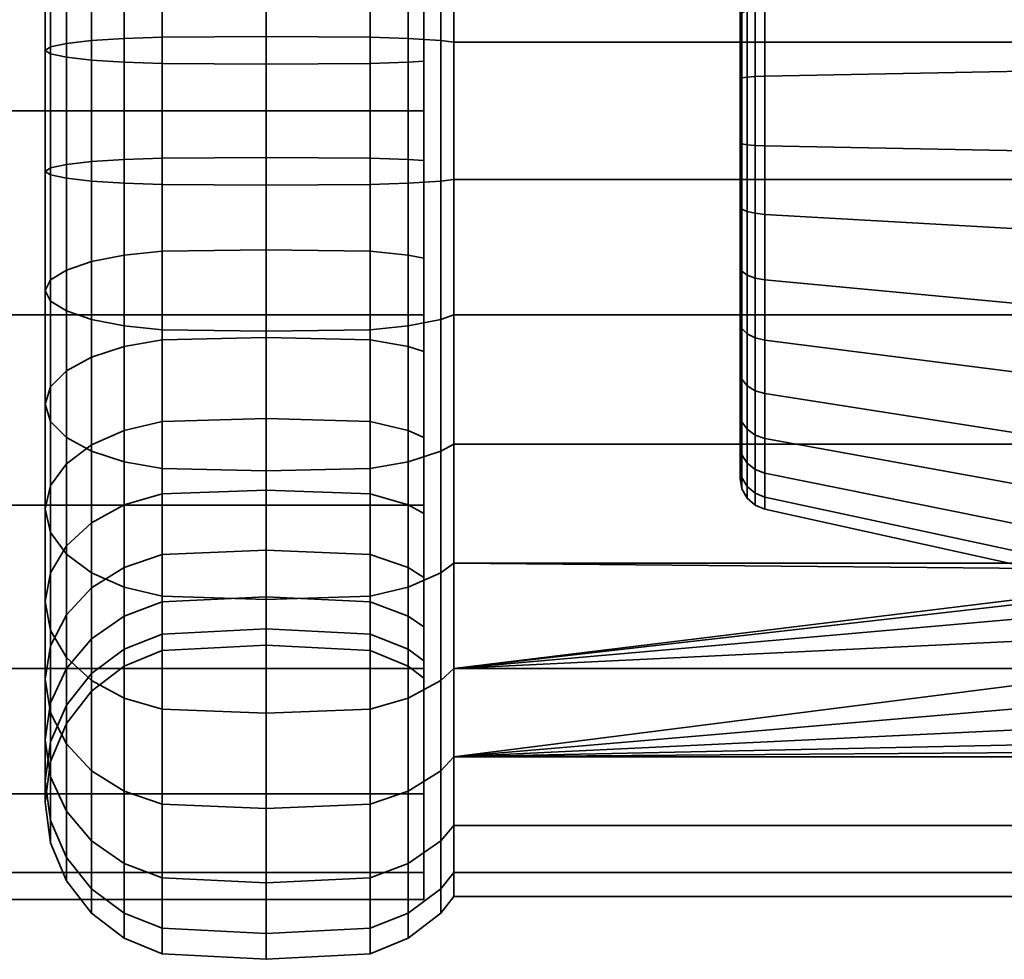
# Model space of a CAD drawing. Units: millimetres. Extents: x -300 to 300, y 53 to 653.
# Drawn here: x 237 to 268, y 501 to 531 of the extents above; entities that cross this region are included whole.
import ezdxf

# ---------------------------------------------------------------- set-up
doc = ezdxf.new("R2010")
doc.units = ezdxf.units.MM
doc.layers.add('kedersystem', color=4, linetype='Continuous', lineweight=35)

msp = doc.modelspace()

# ---------------------------------------------------------------- meshes
at = {"layer": 'kedersystem'}
mesh = msp.add_polyface(dxfattribs=at)
corners = [(250, 545.457, -117.322), (175, 545.457, -117.322), (250, 540.279, -113.349), (175, 540.279, -113.349), (250, 534.249, -110.852), (175, 534.249, -110.852), (250, 527.779, -110), (175, 527.779, -110), (250, 521.309, -110.852), (175, 521.309, -110.852), (250, 515.279, -113.349), (175, 515.279, -113.349), (250, 510.101, -117.322), (175, 510.101, -117.322), (250, 506.128, -122.5), (175, 506.128, -122.5), (250, 503.631, -128.53), (175, 503.631, -128.53), (250, 502.779, -135), (175, 502.779, -135), (250, 503.631, -141.47), (175, 503.631, -141.47), (250, 506.128, -147.5), (175, 506.128, -147.5), (250, 510.101, -152.678), (175, 510.101, -152.678), (250, 515.279, -156.651), (175, 515.279, -156.651), (250, 521.309, -159.148), (175, 521.309, -159.148), (250, 527.779, -160), (175, 527.779, -160), (250, 534.249, -159.148), (175, 534.249, -159.148), (250, 540.279, -156.651), (175, 540.279, -156.651), (250, 545.457, -152.678), (175, 545.457, -152.678), (250, 549.43, -147.5), (175, 549.43, -147.5), (250, 551.927, -141.47), (175, 551.927, -141.47), (250, 552.779, -135), (175, 552.779, -135), (250, 551.927, -128.53), (175, 551.927, -128.53), (250, 549.43, -122.5), (175, 549.43, -122.5)]
mesh.append_faces([[corners[k] for k in face] for face in [(1, 3, 2, 0), (3, 5, 4, 2), (5, 7, 6, 4), (7, 9, 8, 6), (9, 11, 10, 8), (11, 13, 12, 10), (13, 15, 14, 12), (15, 17, 16, 14), (17, 19, 18, 16), (19, 21, 20, 18), (21, 23, 22, 20), (23, 25, 24, 22), (25, 27, 26, 24), (27, 29, 28, 26), (29, 31, 30, 28), (31, 33, 32, 30), (33, 35, 34, 32), (35, 37, 36, 34), (37, 39, 38, 36), (39, 41, 40, 38), (41, 43, 42, 40), (43, 45, 44, 42), (45, 47, 46, 44), (47, 1, 0, 46)]])
mesh.append_faces([[corners[k] for k in face] for face in [(0, 44, 46), (47, 3, 1)]], dxfattribs={"vtx0": -1})
mesh.append_faces([[corners[k] for k in face] for face in [(0, 4, 6), (0, 6, 8), (0, 8, 10), (0, 10, 12), (0, 12, 14), (0, 14, 16), (0, 16, 18), (0, 18, 20), (0, 20, 22), (0, 22, 24), (0, 24, 26), (0, 26, 28), (0, 28, 30), (0, 30, 32), (0, 32, 34), (0, 34, 36), (0, 36, 38), (0, 38, 40), (0, 40, 42), (0, 42, 44), (47, 43, 41), (47, 41, 39), (47, 39, 37), (47, 37, 35), (47, 35, 33), (47, 33, 31), (47, 31, 29), (47, 29, 27), (47, 27, 25), (47, 25, 23), (47, 23, 21), (47, 21, 19), (47, 19, 17), (47, 17, 15), (47, 15, 13), (47, 13, 11), (47, 11, 9), (47, 9, 7), (47, 7, 5), (47, 5, 3)]], dxfattribs={"vtx0": -1, "vtx2": -1})
mesh.append_faces([[corners[k] for k in face] for face in [(0, 2, 4), (47, 45, 43)]], dxfattribs={"vtx2": -1})
mesh = msp.add_polyface(dxfattribs=at)
corners = [(250, 538.134, -120.211), (249.5, 537.914, -120.526), (249.5, 540.274, -122.506), (250, 540.545, -122.234), (250.536, 542.426, -114.083), (250.536, 538.571, -111.857), (250.946, 538.344, -112.342), (250.946, 542.118, -114.521), (250, 535.409, -118.638), (249.5, 535.247, -118.986), (250.536, 534.388, -110.335), (250.946, 534.249, -110.852), (250, 532.452, -117.562), (249.5, 532.352, -117.932), (250.536, 530.005, -109.562), (250.946, 529.958, -110.095), (250, 529.352, -117.015), (249.5, 529.319, -117.397), (250, 526.206, -117.015), (249.5, 526.239, -117.397), (250.536, 530.005, -160.438), (250.536, 534.388, -159.665), (250.946, 534.249, -159.148), (250.946, 529.958, -159.905), (250, 532.452, -152.438), (249.5, 532.352, -152.068), (249.5, 529.319, -152.603), (250, 529.352, -152.985), (250.536, 538.571, -158.143), (250.946, 538.344, -157.658), (250, 535.409, -151.362), (249.5, 535.247, -151.014), (250.536, 542.426, -155.917), (250.946, 542.118, -155.479), (250, 538.134, -149.789), (249.5, 537.914, -149.474), (250, 540.545, -147.766), (249.5, 540.274, -147.494), (250, 542.568, -145.355), (249.5, 542.253, -145.135), (249.5, 542.253, -124.865), (250, 542.568, -124.645), (273.372, 542.118, -155.479), (250, 544.141, -127.37), (250, 544.141, -142.63), (250, 526.206, -152.985), (250, 523.106, -152.438), (250, 523.106, -117.562), (249.5, 542.881, -113.432), (249.5, 538.907, -111.137), (249.5, 534.594, -109.567), (249.5, 530.074, -108.77), (249.5, 530.074, -161.23), (249.5, 534.594, -160.433), (249.5, 538.907, -158.863), (248.294, 539.118, -159.316), (248.294, 543.168, -156.978), (249.5, 542.881, -156.568), (248.294, 537.628, -149.065), (248.294, 535.036, -150.562), (248.294, 539.92, -147.141), (260.02, 517.177, -130.056), (260.02, 532.723, -145.602), (260.02, 536.051, -143.272), (260.02, 538.381, -139.944), (260.02, 539.432, -136.02), (260.02, 539.078, -131.972), (260.02, 537.361, -128.29), (260.02, 534.489, -125.418)]
mesh.append_faces([[corners[k] for k in face] for face in [(0, 1, 2, 3), (4, 5, 6, 7), (8, 9, 1, 0), (5, 10, 11, 6), (12, 13, 9, 8), (10, 14, 15, 11), (16, 17, 13, 12), (18, 19, 17, 16), (20, 21, 22, 23), (24, 25, 26, 27), (21, 28, 29, 22), (30, 31, 25, 24), (28, 32, 33, 29), (34, 35, 31, 30), (36, 37, 35, 34), (38, 39, 37, 36), (3, 2, 40, 41), (48, 49, 5, 4), (49, 50, 10, 5), (50, 51, 14, 10), (52, 53, 21, 20), (53, 54, 28, 21), (55, 56, 57, 54), (54, 57, 32, 28), (31, 35, 58, 59), (35, 37, 60, 58)]])
mesh.append_faces([[corners[k] for k in face] for face in [(0, 12, 8)]], dxfattribs={"vtx0": -1})
mesh.append_faces([[corners[k] for k in face] for face in [(0, 41, 43), (0, 44, 38), (0, 38, 36), (0, 36, 34), (0, 34, 30), (0, 30, 24), (0, 24, 27), (0, 27, 45), (0, 45, 46), (0, 47, 18), (0, 18, 16), (0, 16, 12), (61, 62, 63), (61, 63, 64), (61, 64, 65), (61, 65, 66), (61, 66, 67), (61, 67, 68)]], dxfattribs={"vtx0": -1, "vtx2": -1})
mesh.append_faces([[corners[k] for k in face] for face in [(29, 33, 42), (0, 3, 41)]], dxfattribs={"vtx2": -1})
mesh = msp.add_polyface(dxfattribs=at)
corners = [(249.5, 540.274, -122.506), (249.5, 537.914, -120.526), (248.294, 537.628, -120.935), (248.294, 539.92, -122.859), (245, 537.53, -121.074), (245, 539.8, -122.979), (241.706, 537.628, -120.935), (241.706, 539.92, -122.859), (245, 543.266, -112.883), (245, 539.19, -110.53), (248.294, 539.118, -110.684), (248.294, 543.168, -113.022), (249.5, 538.907, -111.137), (249.5, 542.881, -113.432), (249.5, 535.247, -118.986), (248.294, 535.036, -119.438), (245, 534.964, -119.593), (241.706, 543.168, -113.022), (241.706, 539.118, -110.684), (245, 534.767, -108.92), (248.294, 534.723, -109.085), (249.5, 534.594, -109.567), (249.5, 532.352, -117.932), (248.294, 532.223, -118.415), (245, 532.179, -118.579), (241.706, 532.223, -118.415), (241.706, 535.036, -119.438), (241.706, 534.723, -109.085), (245, 530.132, -108.103), (248.294, 530.117, -108.272), (249.5, 530.074, -108.77), (249.5, 529.319, -117.397), (248.294, 529.276, -117.895), (245, 529.261, -118.065), (241.706, 530.117, -108.272), (241.706, 525.441, -108.272), (245, 525.426, -108.103), (249.5, 526.239, -152.603), (249.5, 529.319, -152.603), (248.294, 529.276, -152.105), (248.294, 526.283, -152.105), (245, 529.261, -151.935), (245, 526.297, -151.935), (241.706, 529.276, -152.105), (241.706, 526.283, -152.105), (245, 530.132, -161.897), (245, 534.767, -161.08), (248.294, 534.723, -160.915), (248.294, 530.117, -161.728), (249.5, 534.594, -160.433), (249.5, 530.074, -161.23), (249.5, 532.352, -152.068), (248.294, 532.223, -151.585), (245, 532.179, -151.421), (241.706, 532.223, -151.585), (241.706, 530.117, -161.728), (241.706, 534.723, -160.915), (245, 539.19, -159.47), (248.294, 539.118, -159.316), (249.5, 538.907, -158.863), (249.5, 535.247, -151.014), (248.294, 535.036, -150.562), (245, 534.964, -150.407), (241.706, 535.036, -150.562), (241.706, 539.118, -159.316), (245, 543.266, -157.117), (248.294, 543.168, -156.978), (248.294, 537.628, -149.065), (245, 537.53, -148.926), (241.706, 537.628, -149.065), (241.706, 543.168, -156.978), (248.294, 539.92, -147.141), (245, 539.8, -147.021), (241.706, 539.92, -147.141), (249.5, 540.274, -147.494), (249.5, 542.253, -145.135), (248.294, 541.844, -144.849), (245, 541.705, -144.751), (241.706, 541.844, -144.849), (249.5, 542.253, -124.865), (248.294, 541.844, -125.151), (245, 541.705, -125.249), (241.706, 541.844, -125.151)]
mesh.append_faces([[corners[k] for k in face] for face in [(0, 1, 2, 3), (3, 2, 4, 5), (5, 4, 6, 7), (8, 9, 10, 11), (11, 10, 12, 13), (1, 14, 15, 2), (2, 15, 16, 4), (17, 18, 9, 8), (9, 19, 20, 10), (10, 20, 21, 12), (14, 22, 23, 15), (15, 23, 24, 16), (16, 24, 25, 26), (18, 27, 19, 9), (19, 28, 29, 20), (20, 29, 30, 21), (22, 31, 32, 23), (23, 32, 33, 24), (34, 35, 36, 28), (37, 38, 39, 40), (40, 39, 41, 42), (42, 41, 43, 44), (45, 46, 47, 48), (48, 47, 49, 50), (38, 51, 52, 39), (39, 52, 53, 41), (41, 53, 54, 43), (55, 56, 46, 45), (46, 57, 58, 47), (47, 58, 59, 49), (51, 60, 61, 52), (52, 61, 62, 53), (53, 62, 63, 54), (56, 64, 57, 46), (57, 65, 66, 58), (61, 67, 68, 62), (62, 68, 69, 63), (64, 70, 65, 57), (67, 71, 72, 68), (68, 72, 73, 69), (74, 75, 76, 71), (71, 76, 77, 72), (72, 77, 78, 73), (79, 0, 3, 80), (80, 3, 5, 81), (81, 5, 7, 82)]])
mesh = msp.add_polyface(dxfattribs=at)
corners = [(250.946, 534.249, -159.148), (292.786, 534.249, -159.148), (292.786, 529.958, -159.905), (250.946, 529.958, -159.905), (250.946, 538.344, -157.658), (292.786, 538.344, -157.658), (250.946, 534.249, -110.852), (292.786, 534.249, -110.852), (292.786, 538.344, -112.342), (250.946, 538.344, -112.342), (250.946, 529.958, -110.095), (292.786, 529.958, -110.095), (269.02, 533.907, -148.141), (274.93, 533.907, -148.141), (274.29, 534.1, -148.007), (272.834, 535.11, -147.299), (271.877, 536.475, -146.343), (271.538, 538.032, -145.253), (269.02, 538.032, -145.253), (269.02, 540.92, -141.128), (273.372, 542.118, -155.479), (269.02, 529.043, -149.445), (260.803, 533.135, -146.487), (260.803, 528.884, -147.626), (260.803, 536.741, -143.962), (260.803, 539.266, -140.356), (269.02, 539.657, -126.683), (269.02, 536.096, -123.122), (260.803, 535.049, -124.618), (260.803, 538.161, -127.73), (269.02, 531.532, -120.994), (260.803, 531.059, -122.758), (269.02, 526.515, -120.555), (260.803, 526.674, -122.374), (260.02, 526.759, -123.347), (260.02, 530.807, -123.701), (260.077, 530.892, -123.38), (260.077, 526.731, -123.016), (260.492, 526.685, -122.501), (260.492, 531.026, -122.881), (260.02, 534.489, -125.418), (260.077, 534.679, -125.146), (260.492, 534.976, -124.722), (260.02, 537.361, -128.29), (260.077, 537.633, -128.1), (260.492, 538.057, -127.803), (260.02, 539.078, -131.972), (260.077, 539.399, -131.887), (260.492, 539.898, -131.753), (260.803, 540.021, -131.72), (260.02, 539.432, -136.02), (260.02, 538.381, -139.944), (260.077, 538.681, -140.084), (260.077, 539.763, -136.048), (260.02, 536.051, -143.272), (260.077, 536.285, -143.506), (260.492, 539.15, -140.303), (260.492, 536.651, -143.872), (260.02, 532.723, -145.602), (260.077, 532.863, -145.902), (260.492, 533.082, -146.371), (260.02, 528.799, -146.653), (260.077, 528.827, -146.984), (260.492, 528.873, -147.499), (260.24, 530.969, -123.096), (260.24, 526.705, -122.723), (260.24, 534.848, -124.905), (260.24, 537.874, -127.931), (260.24, 539.683, -131.81), (260.24, 536.493, -143.714), (260.24, 538.948, -140.208), (260.24, 532.987, -146.169), (260.24, 528.853, -147.277)]
mesh.append_faces([[corners[k] for k in face] for face in [(0, 1, 2, 3), (4, 5, 1, 0), (6, 7, 8, 9), (10, 11, 7, 6), (21, 12, 22, 23), (12, 18, 24, 22), (18, 19, 25, 24), (26, 27, 28, 29), (27, 30, 31, 28), (30, 32, 33, 31), (34, 35, 36, 37), (38, 39, 31, 33), (35, 40, 41, 36), (39, 42, 28, 31), (40, 43, 44, 41), (42, 45, 29, 28), (43, 46, 47, 44), (45, 48, 49, 29), (50, 51, 52, 53), (51, 54, 55, 52), (56, 57, 24, 25), (54, 58, 59, 55), (57, 60, 22, 24), (58, 61, 62, 59), (60, 63, 23, 22), (37, 36, 64, 65), (65, 64, 39, 38), (36, 41, 66, 64), (64, 66, 42, 39), (41, 44, 67, 66), (66, 67, 45, 42), (44, 47, 68, 67), (67, 68, 48, 45), (52, 55, 69, 70), (70, 69, 57, 56), (55, 59, 71, 69), (69, 71, 60, 57), (59, 62, 72, 71), (71, 72, 63, 60)]])
mesh.append_faces([[corners[k] for k in face] for face in [(12, 17, 18)]], dxfattribs={"vtx0": -1})
mesh.append_faces([[corners[k] for k in face] for face in [(12, 14, 15), (12, 15, 16), (12, 16, 17), (20, 15, 14)]], dxfattribs={"vtx0": -1, "vtx2": -1})
mesh.append_faces([[corners[k] for k in face] for face in [(12, 13, 14), (19, 18, 17)]], dxfattribs={"vtx2": -1})
mesh = msp.add_polyface(dxfattribs=at)
corners = [(250.536, 530.005, -109.562), (250.536, 525.553, -109.562), (250.946, 525.6, -110.095), (250.946, 529.958, -110.095), (250.536, 521.17, -110.335), (250.946, 521.309, -110.852), (250.536, 516.987, -111.857), (250.946, 517.214, -112.342), (250, 520.149, -118.638), (249.5, 520.311, -118.986), (249.5, 523.206, -117.932), (250, 523.106, -117.562), (250.536, 513.132, -114.083), (250.946, 513.44, -114.521), (250, 517.424, -120.211), (249.5, 517.644, -120.526), (250, 515.013, -147.766), (249.5, 515.285, -147.494), (249.5, 513.305, -145.135), (250, 512.99, -145.355), (250.536, 513.132, -155.917), (250.536, 516.987, -158.143), (250.946, 517.214, -157.658), (250.946, 513.44, -155.479), (250, 520.149, -151.362), (249.5, 520.311, -151.014), (249.5, 517.644, -149.474), (250, 517.424, -149.789), (250.536, 521.17, -159.665), (250.946, 521.309, -159.148), (250, 523.106, -152.438), (249.5, 523.206, -152.068), (250.536, 525.553, -160.438), (250.946, 525.6, -159.905), (250, 526.206, -152.985), (249.5, 526.239, -152.603), (250.536, 530.005, -160.438), (250.946, 529.958, -159.905), (250, 538.134, -120.211), (250, 511.417, -142.63), (250, 510.341, -139.673), (250, 509.794, -136.573), (250, 509.794, -133.427), (250, 510.341, -130.327), (250, 511.417, -127.37), (250, 512.99, -124.645), (250, 515.013, -122.234), (249.5, 530.074, -108.77), (249.5, 525.484, -108.77), (249.5, 520.964, -109.567), (249.5, 516.651, -111.137), (249.5, 512.677, -113.432), (249.5, 512.677, -156.568), (249.5, 516.651, -158.863), (249.5, 520.964, -160.433), (249.5, 525.484, -161.23), (249.5, 530.074, -161.23), (260.02, 517.177, -130.056), (260.02, 516.126, -133.98), (260.02, 516.48, -138.028), (260.02, 518.197, -141.71), (260.02, 521.069, -144.582), (260.02, 524.751, -146.299), (260.02, 528.799, -146.653), (260.02, 532.723, -145.602), (260.02, 534.489, -125.418), (260.02, 530.807, -123.701), (260.02, 526.759, -123.347), (260.02, 522.835, -124.398), (260.02, 519.507, -126.728)]
mesh.append_faces([[corners[k] for k in face] for face in [(0, 1, 2, 3), (1, 4, 5, 2), (4, 6, 7, 5), (8, 9, 10, 11), (6, 12, 13, 7), (14, 15, 9, 8), (16, 17, 18, 19), (20, 21, 22, 23), (24, 25, 26, 27), (21, 28, 29, 22), (30, 31, 25, 24), (28, 32, 33, 29), (34, 35, 31, 30), (32, 36, 37, 33), (47, 48, 1, 0), (48, 49, 4, 1), (49, 50, 6, 4), (50, 51, 12, 6), (52, 53, 21, 20), (53, 54, 28, 21), (54, 55, 32, 28), (55, 56, 36, 32)]])
mesh.append_faces([[corners[k] for k in face] for face in [(57, 68, 69)]], dxfattribs={"vtx0": -1})
mesh.append_faces([[corners[k] for k in face] for face in [(38, 30, 24), (38, 24, 27), (38, 27, 16), (38, 16, 19), (38, 19, 39), (38, 39, 40), (38, 40, 41), (38, 41, 42), (38, 42, 43), (38, 43, 44), (38, 44, 45), (38, 45, 46), (38, 46, 14), (38, 14, 8), (38, 8, 11), (57, 59, 60), (57, 60, 61), (57, 61, 62), (57, 62, 63), (57, 63, 64), (57, 65, 66), (57, 66, 67), (57, 67, 68)]], dxfattribs={"vtx0": -1, "vtx2": -1})
mesh.append_faces([[corners[k] for k in face] for face in [(57, 58, 59)]], dxfattribs={"vtx2": -1})
mesh = msp.add_polyface(dxfattribs=at)
corners = [(241.706, 535.036, -119.438), (241.706, 532.223, -118.415), (240.5, 532.352, -117.932), (240.5, 535.247, -118.986), (239.464, 532.558, -117.165), (239.464, 535.582, -118.266), (238.67, 532.826, -116.164), (238.67, 536.02, -117.327), (238.17, 533.138, -115), (238.17, 536.53, -116.234), (238, 533.473, -113.75), (238, 537.077, -115.061), (238.17, 533.808, -112.5), (238.17, 537.624, -113.888), (245, 532.179, -118.579), (245, 529.261, -118.065), (241.706, 529.276, -117.895), (240.5, 529.319, -117.397), (239.464, 529.388, -116.606), (238.67, 529.479, -115.574), (238.17, 529.584, -114.373), (238, 529.696, -113.084), (238.17, 529.809, -111.795), (238.67, 529.914, -110.593), (238.67, 534.12, -111.335), (239.464, 530.005, -109.562), (239.464, 534.388, -110.335), (240.5, 530.074, -108.77), (240.5, 534.594, -109.567), (241.706, 530.117, -108.272), (241.706, 534.723, -109.085), (245, 530.132, -108.103), (245, 534.767, -108.92), (238.17, 525.749, -111.795), (238.67, 525.644, -110.593), (239.464, 525.553, -109.562), (240.5, 525.484, -108.77), (241.706, 525.441, -108.272), (241.706, 526.283, -152.105), (241.706, 529.276, -152.105), (240.5, 529.319, -152.603), (240.5, 526.239, -152.603), (239.464, 529.388, -153.394), (239.464, 526.17, -153.394), (238.67, 529.479, -154.426), (238.67, 526.079, -154.426), (238.17, 529.584, -155.627), (238.17, 525.974, -155.627), (238, 529.696, -156.916), (238, 525.862, -156.916), (238.17, 525.749, -158.205), (238.17, 529.809, -158.205), (238.67, 529.914, -159.407), (238.67, 525.644, -159.407), (239.464, 530.005, -160.438), (239.464, 525.553, -160.438), (240.5, 525.484, -161.23), (240.5, 530.074, -161.23), (241.706, 530.117, -161.728), (241.706, 525.441, -161.728), (245, 530.132, -161.897), (245, 525.426, -161.897), (241.706, 532.223, -151.585), (240.5, 532.352, -152.068), (239.464, 532.558, -152.835), (238.67, 532.826, -153.836), (238.17, 533.138, -155), (238, 533.473, -156.25), (238.17, 533.808, -157.5), (238.67, 534.12, -158.665), (239.464, 534.388, -159.665), (240.5, 534.594, -160.433), (241.706, 534.723, -160.915), (241.706, 535.036, -150.562), (240.5, 535.247, -151.014), (239.464, 535.582, -151.734), (238.67, 536.02, -152.673), (238.17, 536.53, -153.766), (238, 537.077, -154.939)]
mesh.append_faces([[corners[k] for k in face] for face in [(0, 1, 2, 3), (3, 2, 4, 5), (5, 4, 6, 7), (7, 6, 8, 9), (9, 8, 10, 11), (11, 10, 12, 13), (14, 15, 16, 1), (1, 16, 17, 2), (2, 17, 18, 4), (4, 18, 19, 6), (6, 19, 20, 8), (8, 20, 21, 10), (10, 21, 22, 12), (12, 22, 23, 24), (24, 23, 25, 26), (26, 25, 27, 28), (28, 27, 29, 30), (30, 29, 31, 32), (22, 33, 34, 23), (23, 34, 35, 25), (25, 35, 36, 27), (27, 36, 37, 29), (38, 39, 40, 41), (41, 40, 42, 43), (43, 42, 44, 45), (45, 44, 46, 47), (47, 46, 48, 49), (50, 51, 52, 53), (53, 52, 54, 55), (56, 57, 58, 59), (59, 58, 60, 61), (39, 62, 63, 40), (40, 63, 64, 42), (42, 64, 65, 44), (44, 65, 66, 46), (46, 66, 67, 48), (48, 67, 68, 51), (51, 68, 69, 52), (52, 69, 70, 54), (54, 70, 71, 57), (57, 71, 72, 58), (62, 73, 74, 63), (63, 74, 75, 64), (64, 75, 76, 65), (65, 76, 77, 66), (66, 77, 78, 67)]])
mesh = msp.add_polyface(dxfattribs=at)
corners = [(245, 529.261, -118.065), (245, 526.297, -118.065), (241.706, 526.283, -117.895), (241.706, 529.276, -117.895), (240.5, 526.239, -117.397), (240.5, 529.319, -117.397), (239.464, 526.17, -116.606), (239.464, 529.388, -116.606), (238.67, 526.079, -115.574), (238.67, 529.479, -115.574), (238.17, 525.974, -114.373), (238.17, 529.584, -114.373), (238, 525.862, -113.084), (238, 529.696, -113.084), (238.17, 525.749, -111.795), (238.17, 529.809, -111.795), (245, 523.379, -118.579), (241.706, 523.335, -118.415), (240.5, 523.206, -117.932), (239.464, 523, -117.165), (238.67, 522.732, -116.164), (238.17, 522.42, -115), (238, 522.085, -113.75), (238.17, 521.75, -112.5), (238.67, 521.438, -111.335), (238.67, 525.644, -110.593), (239.464, 521.17, -110.335), (239.464, 525.553, -109.562), (240.5, 520.964, -109.567), (240.5, 525.484, -108.77), (241.706, 520.835, -109.085), (241.706, 525.441, -108.272), (245, 520.791, -108.92), (245, 525.426, -108.103), (245, 520.595, -119.593), (241.706, 520.523, -119.438), (240.5, 520.311, -118.986), (239.464, 519.976, -118.266), (238.67, 519.538, -117.327), (238.17, 519.028, -116.234), (238, 518.481, -115.061), (238.17, 517.935, -113.888), (241.706, 520.523, -150.562), (241.706, 523.335, -151.585), (240.5, 523.206, -152.068), (240.5, 520.311, -151.014), (239.464, 523, -152.835), (239.464, 519.976, -151.734), (238.67, 522.732, -153.836), (238.67, 519.538, -152.673), (238.17, 522.42, -155), (238.17, 519.028, -153.766), (238, 522.085, -156.25), (238, 518.481, -154.939), (238.17, 521.75, -157.5), (238.17, 517.935, -156.112), (238.67, 521.438, -158.665), (238.67, 517.425, -157.205), (241.706, 526.283, -152.105), (240.5, 526.239, -152.603), (239.464, 526.17, -153.394), (238.67, 526.079, -154.426), (238.17, 525.974, -155.627), (238, 525.862, -156.916), (238.17, 525.749, -158.205), (238.67, 525.644, -159.407), (239.464, 525.553, -160.438), (239.464, 521.17, -159.665), (240.5, 525.484, -161.23), (240.5, 520.964, -160.433), (241.706, 525.441, -161.728), (241.706, 520.835, -160.915), (245, 525.426, -161.897), (245, 520.791, -161.08), (238, 529.696, -156.916), (238.17, 529.809, -158.205), (239.464, 530.005, -160.438), (240.5, 530.074, -161.23)]
mesh.append_faces([[corners[k] for k in face] for face in [(0, 1, 2, 3), (3, 2, 4, 5), (5, 4, 6, 7), (7, 6, 8, 9), (9, 8, 10, 11), (11, 10, 12, 13), (13, 12, 14, 15), (1, 16, 17, 2), (2, 17, 18, 4), (4, 18, 19, 6), (6, 19, 20, 8), (8, 20, 21, 10), (10, 21, 22, 12), (12, 22, 23, 14), (14, 23, 24, 25), (25, 24, 26, 27), (27, 26, 28, 29), (29, 28, 30, 31), (31, 30, 32, 33), (16, 34, 35, 17), (17, 35, 36, 18), (18, 36, 37, 19), (19, 37, 38, 20), (20, 38, 39, 21), (21, 39, 40, 22), (22, 40, 41, 23), (42, 43, 44, 45), (45, 44, 46, 47), (47, 46, 48, 49), (49, 48, 50, 51), (51, 50, 52, 53), (53, 52, 54, 55), (55, 54, 56, 57), (43, 58, 59, 44), (44, 59, 60, 46), (46, 60, 61, 48), (48, 61, 62, 50), (50, 62, 63, 52), (52, 63, 64, 54), (54, 64, 65, 56), (56, 65, 66, 67), (67, 66, 68, 69), (69, 68, 70, 71), (71, 70, 72, 73), (63, 74, 75, 64), (66, 76, 77, 68)]])
mesh = msp.add_polyface(dxfattribs=at)
corners = [(250, 523.106, -117.562), (249.5, 523.206, -117.932), (249.5, 526.239, -117.397), (250, 526.206, -117.015), (250, 515.013, -122.234), (249.5, 515.285, -122.506), (249.5, 517.644, -120.526), (250, 517.424, -120.211), (250, 512.99, -124.645), (249.5, 513.305, -124.865), (250, 517.424, -149.789), (249.5, 517.644, -149.474), (249.5, 515.285, -147.494), (250, 515.013, -147.766), (250, 529.352, -152.985), (249.5, 529.319, -152.603), (249.5, 526.239, -152.603), (250, 526.206, -152.985), (245, 530.132, -108.103), (245, 525.426, -108.103), (248.294, 525.441, -108.272), (248.294, 530.117, -108.272), (249.5, 525.484, -108.77), (249.5, 530.074, -108.77), (249.5, 529.319, -117.397), (248.294, 526.283, -117.895), (248.294, 529.276, -117.895), (245, 526.297, -118.065), (245, 529.261, -118.065), (245, 520.791, -108.92), (248.294, 520.835, -109.085), (249.5, 520.964, -109.567), (248.294, 523.335, -118.415), (245, 523.379, -118.579), (245, 516.368, -110.53), (248.294, 516.44, -110.684), (249.5, 516.651, -111.137), (249.5, 520.311, -118.986), (248.294, 520.523, -119.438), (245, 520.595, -119.593), (241.706, 520.835, -109.085), (241.706, 516.44, -110.684), (245, 512.292, -112.883), (248.294, 512.39, -113.022), (249.5, 512.677, -113.432), (248.294, 517.93, -120.935), (245, 518.028, -121.074), (248.294, 515.638, -122.859), (245, 515.758, -122.979), (248.294, 513.714, -125.151), (245, 513.853, -125.249), (249.5, 513.305, -145.135), (248.294, 515.638, -147.141), (248.294, 513.714, -144.849), (245, 515.758, -147.021), (245, 513.853, -144.751), (248.294, 517.93, -149.065), (245, 518.028, -148.926), (245, 512.292, -157.117), (245, 516.368, -159.47), (248.294, 516.44, -159.316), (248.294, 512.39, -156.978), (249.5, 516.651, -158.863), (249.5, 512.677, -156.568), (249.5, 520.311, -151.014), (248.294, 520.523, -150.562), (245, 520.595, -150.407), (245, 520.791, -161.08), (248.294, 520.835, -160.915), (249.5, 520.964, -160.433), (249.5, 523.206, -152.068), (248.294, 523.335, -151.585), (245, 523.379, -151.421), (241.706, 523.335, -151.585), (241.706, 520.523, -150.562), (245, 525.426, -161.897), (248.294, 525.441, -161.728), (249.5, 525.484, -161.23), (248.294, 526.283, -152.105), (245, 526.297, -151.935), (241.706, 526.283, -152.105), (245, 530.132, -161.897), (248.294, 530.117, -161.728), (249.5, 530.074, -161.23)]
mesh.append_faces([[corners[k] for k in face] for face in [(0, 1, 2, 3), (4, 5, 6, 7), (8, 9, 5, 4), (10, 11, 12, 13), (14, 15, 16, 17), (18, 19, 20, 21), (21, 20, 22, 23), (24, 2, 25, 26), (26, 25, 27, 28), (19, 29, 30, 20), (20, 30, 31, 22), (2, 1, 32, 25), (25, 32, 33, 27), (29, 34, 35, 30), (30, 35, 36, 31), (1, 37, 38, 32), (32, 38, 39, 33), (40, 41, 34, 29), (34, 42, 43, 35), (35, 43, 44, 36), (37, 6, 45, 38), (38, 45, 46, 39), (6, 5, 47, 45), (45, 47, 48, 46), (5, 9, 49, 47), (47, 49, 50, 48), (51, 12, 52, 53), (53, 52, 54, 55), (12, 11, 56, 52), (52, 56, 57, 54), (58, 59, 60, 61), (61, 60, 62, 63), (11, 64, 65, 56), (56, 65, 66, 57), (59, 67, 68, 60), (60, 68, 69, 62), (64, 70, 71, 65), (65, 71, 72, 66), (66, 72, 73, 74), (67, 75, 76, 68), (68, 76, 77, 69), (70, 16, 78, 71), (71, 78, 79, 72), (72, 79, 80, 73), (75, 81, 82, 76), (76, 82, 83, 77)]])
mesh = msp.add_polyface(dxfattribs=at)
corners = [(250.946, 521.309, -159.148), (292.786, 521.309, -159.148), (292.786, 517.214, -157.658), (250.946, 517.214, -157.658), (250.946, 525.6, -159.905), (292.786, 525.6, -159.905), (250.946, 529.958, -159.905), (292.786, 529.958, -159.905), (250.946, 525.6, -110.095), (292.786, 525.6, -110.095), (292.786, 529.958, -110.095), (250.946, 529.958, -110.095), (250.946, 521.309, -110.852), (292.786, 521.309, -110.852), (250.946, 517.214, -112.342), (292.786, 517.214, -112.342), (274.665, 520.919, -122.371), (274.77, 515.332, -117.042), (273.573, 514.622, -117.752), (273.415, 520.042, -122.985), (272.791, 513.665, -118.709), (272.605, 518.863, -123.811), (272.605, 516.59, -126.084), (269.02, 517.526, -124.747), (272.329, 517.526, -124.747), (269.02, 521.651, -121.859), (276.202, 521.387, -122.044), (269.02, 514.638, -128.872), (260.803, 516.292, -129.644), (260.803, 518.817, -126.038), (269.02, 515.901, -143.317), (269.02, 519.462, -146.878), (260.803, 520.509, -145.382), (260.803, 517.397, -142.27), (269.02, 524.026, -149.006), (260.803, 524.499, -147.242), (269.02, 529.043, -149.445), (260.803, 528.884, -147.626), (269.02, 526.515, -120.555), (260.803, 522.423, -123.513), (260.803, 526.674, -122.374), (260.02, 517.177, -130.056), (260.02, 519.507, -126.728), (260.077, 519.273, -126.494), (260.077, 516.877, -129.916), (260.492, 516.408, -129.697), (260.492, 518.907, -126.128), (260.02, 522.835, -124.398), (260.077, 522.695, -124.098), (260.492, 522.476, -123.629), (260.02, 526.759, -123.347), (260.077, 526.731, -123.016), (260.492, 526.685, -122.501), (260.02, 528.799, -146.653), (260.02, 524.751, -146.299), (260.077, 524.666, -146.62), (260.077, 528.827, -146.984), (260.492, 528.873, -147.499), (260.492, 524.532, -147.119), (260.02, 521.069, -144.582), (260.077, 520.879, -144.854), (260.492, 520.582, -145.278), (260.02, 518.197, -141.71), (260.077, 517.925, -141.9), (260.492, 517.501, -142.197), (260.02, 516.48, -138.028), (260.077, 516.159, -138.113), (260.24, 519.065, -126.286), (260.24, 516.61, -129.792), (260.24, 522.571, -123.831), (260.24, 526.705, -122.723), (260.24, 524.589, -146.904), (260.24, 528.853, -147.277), (260.24, 520.711, -145.095), (260.24, 517.684, -142.069), (260.24, 515.875, -138.19)]
mesh.append_faces([[corners[k] for k in face] for face in [(0, 1, 2, 3), (4, 5, 1, 0), (6, 7, 5, 4), (8, 9, 10, 11), (12, 13, 9, 8), (14, 15, 13, 12), (16, 17, 18, 19), (19, 18, 20, 21), (23, 27, 28, 29), (30, 31, 32, 33), (31, 34, 35, 32), (34, 36, 37, 35), (38, 25, 39, 40), (25, 23, 29, 39), (41, 42, 43, 44), (45, 46, 29, 28), (42, 47, 48, 43), (46, 49, 39, 29), (47, 50, 51, 48), (49, 52, 40, 39), (53, 54, 55, 56), (57, 58, 35, 37), (54, 59, 60, 55), (58, 61, 32, 35), (59, 62, 63, 60), (61, 64, 33, 32), (62, 65, 66, 63), (44, 43, 67, 68), (68, 67, 46, 45), (43, 48, 69, 67), (67, 69, 49, 46), (48, 51, 70, 69), (69, 70, 52, 49), (56, 55, 71, 72), (72, 71, 58, 57), (55, 60, 73, 71), (71, 73, 61, 58), (60, 63, 74, 73), (73, 74, 64, 61), (63, 66, 75, 74)]])
mesh.append_faces([[corners[k] for k in face] for face in [(22, 23, 24), (23, 21, 24)]], dxfattribs={"vtx0": -1})
mesh.append_faces([[corners[k] for k in face] for face in [(25, 16, 23)]], dxfattribs={"vtx0": -1, "vtx1": -1})
mesh.append_faces([[corners[k] for k in face] for face in [(25, 26, 16), (23, 16, 19), (23, 19, 21)]], dxfattribs={"vtx0": -1, "vtx2": -1})
mesh = msp.add_polyface(dxfattribs=at)
corners = [(238.17, 521.75, -112.5), (238.17, 517.935, -113.888), (238.67, 517.425, -112.795), (238.67, 521.438, -111.335), (239.464, 516.987, -111.857), (239.464, 521.17, -110.335), (240.5, 516.651, -111.137), (240.5, 520.964, -109.567), (241.706, 516.44, -110.684), (241.706, 520.835, -109.085), (245, 520.595, -119.593), (245, 518.028, -121.074), (241.706, 517.93, -120.935), (241.706, 520.523, -119.438), (240.5, 517.644, -120.526), (240.5, 520.311, -118.986), (239.464, 517.188, -119.875), (239.464, 519.976, -118.266), (238.67, 516.594, -119.027), (238.67, 519.538, -117.327), (238.17, 515.903, -118.039), (238.17, 519.028, -116.234), (238, 515.16, -116.979), (238, 518.481, -115.061), (238.17, 514.418, -115.919), (238.67, 513.726, -114.931), (239.464, 513.132, -114.083), (240.5, 512.677, -113.432), (241.706, 512.39, -113.022), (245, 512.292, -112.883), (245, 516.368, -110.53), (245, 515.758, -122.979), (241.706, 515.638, -122.859), (240.5, 515.285, -122.506), (239.464, 514.723, -121.944), (238.67, 513.99, -121.211), (238.17, 513.138, -120.359), (245, 513.853, -125.249), (241.706, 513.714, -125.151), (240.5, 513.305, -124.865), (245, 513.853, -144.751), (245, 515.758, -147.021), (241.706, 515.638, -147.141), (241.706, 513.714, -144.849), (240.5, 515.285, -147.494), (240.5, 513.305, -145.135), (245, 518.028, -148.926), (241.706, 517.93, -149.065), (240.5, 517.644, -149.474), (239.464, 517.188, -150.125), (239.464, 514.723, -148.056), (238.67, 516.594, -150.973), (238.67, 513.99, -148.789), (238.17, 515.903, -151.961), (238.17, 513.138, -149.641), (245, 520.595, -150.407), (241.706, 520.523, -150.562), (240.5, 520.311, -151.014), (239.464, 519.976, -151.734), (238.67, 519.538, -152.673), (238.17, 519.028, -153.766), (238, 518.481, -154.939), (238, 515.16, -153.021), (238.17, 517.935, -156.112), (238.17, 514.418, -154.081), (238.67, 517.425, -157.205), (238.67, 513.726, -155.069), (239.464, 516.987, -158.143), (239.464, 513.132, -155.917), (240.5, 516.651, -158.863), (240.5, 512.677, -156.568), (241.706, 516.44, -159.316), (241.706, 512.39, -156.978), (245, 516.368, -159.47), (245, 512.292, -157.117), (238.67, 521.438, -158.665), (239.464, 521.17, -159.665), (240.5, 520.964, -160.433), (241.706, 520.835, -160.915), (245, 520.791, -161.08)]
mesh.append_faces([[corners[k] for k in face] for face in [(0, 1, 2, 3), (3, 2, 4, 5), (5, 4, 6, 7), (7, 6, 8, 9), (10, 11, 12, 13), (13, 12, 14, 15), (15, 14, 16, 17), (17, 16, 18, 19), (19, 18, 20, 21), (21, 20, 22, 23), (23, 22, 24, 1), (1, 24, 25, 2), (2, 25, 26, 4), (4, 26, 27, 6), (6, 27, 28, 8), (8, 28, 29, 30), (11, 31, 32, 12), (12, 32, 33, 14), (14, 33, 34, 16), (16, 34, 35, 18), (18, 35, 36, 20), (31, 37, 38, 32), (32, 38, 39, 33), (40, 41, 42, 43), (43, 42, 44, 45), (41, 46, 47, 42), (42, 47, 48, 44), (44, 48, 49, 50), (50, 49, 51, 52), (52, 51, 53, 54), (46, 55, 56, 47), (47, 56, 57, 48), (48, 57, 58, 49), (49, 58, 59, 51), (51, 59, 60, 53), (53, 60, 61, 62), (62, 61, 63, 64), (64, 63, 65, 66), (66, 65, 67, 68), (68, 67, 69, 70), (70, 69, 71, 72), (72, 71, 73, 74), (65, 75, 76, 67), (67, 76, 77, 69), (69, 77, 78, 71), (71, 78, 79, 73)]])
mesh = msp.add_polyface(dxfattribs=at)
corners = [(276.307, 507.492, -120.432), (274.969, 507.81, -120.054), (250.946, 507.3, -120.661), (292.786, 507.3, -120.661), (273.886, 508.404, -119.345), (273.188, 509.201, -118.395), (272.958, 510.101, -117.322), (292.786, 513.44, -114.521), (250.946, 513.44, -114.521), (276.307, 513.211, -114.713), (250.946, 510.101, -117.322), (273.188, 511.174, -116.422), (273.886, 512.124, -115.625), (274.969, 512.833, -115.031), (250.946, 505.121, -124.435), (292.786, 505.121, -124.435), (250.946, 503.631, -128.53), (292.786, 503.631, -128.53), (250.946, 502.874, -132.821), (292.786, 502.874, -132.821), (250.946, 502.874, -137.179), (292.786, 502.874, -137.179), (250.946, 503.631, -141.47), (292.786, 503.631, -141.47), (250.946, 505.121, -145.565), (292.786, 505.121, -145.565), (250.946, 507.3, -149.339), (292.786, 507.3, -149.339), (250.946, 510.101, -152.678), (292.786, 510.101, -152.678), (250.946, 513.44, -155.479), (292.786, 513.44, -155.479), (250.946, 517.214, -157.658), (292.786, 517.214, -157.658), (292.786, 517.214, -112.342), (250.946, 517.214, -112.342), (272.329, 517.526, -124.747), (272.52, 512.576, -119.797), (272.791, 511.488, -120.886), (272.605, 516.59, -126.084), (273.573, 510.531, -121.843), (273.415, 515.764, -127.263), (274.77, 509.821, -122.553), (274.665, 515.15, -128.14), (272.605, 518.863, -123.811), (272.791, 513.665, -118.709), (273.573, 514.622, -117.752), (269.02, 517.526, -124.747), (269.02, 514.638, -128.872), (276.202, 514.823, -128.608), (269.02, 513.334, -133.736), (260.803, 515.153, -133.895), (260.803, 516.292, -129.644), (269.02, 513.773, -138.753), (260.803, 515.537, -138.28), (269.02, 515.901, -143.317), (260.803, 517.397, -142.27), (260.02, 516.126, -133.98), (260.02, 517.177, -130.056), (260.077, 516.877, -129.916), (260.077, 515.795, -133.952), (260.492, 515.28, -133.906), (260.492, 516.408, -129.697), (260.492, 517.501, -142.197), (260.492, 515.66, -138.247), (260.02, 516.48, -138.028), (260.077, 516.159, -138.113), (260.24, 516.61, -129.792), (260.24, 515.502, -133.926), (260.24, 517.684, -142.069), (260.24, 515.875, -138.19)]
mesh.append_faces([[corners[k] for k in face] for face in [(14, 15, 3, 2), (16, 17, 15, 14), (18, 19, 17, 16), (20, 21, 19, 18), (22, 23, 21, 20), (24, 25, 23, 22), (26, 27, 25, 24), (28, 29, 27, 26), (30, 31, 29, 28), (32, 33, 31, 30), (8, 7, 34, 35), (36, 37, 38, 39), (39, 38, 40, 41), (41, 40, 42, 43), (44, 45, 37, 36), (6, 5, 38, 37), (5, 4, 40, 38), (12, 11, 45, 46), (11, 6, 37, 45), (48, 50, 51, 52), (50, 53, 54, 51), (53, 55, 56, 54), (57, 58, 59, 60), (61, 62, 52, 51), (63, 64, 54, 56), (65, 57, 60, 66), (64, 61, 51, 54), (60, 59, 67, 68), (68, 67, 62, 61), (69, 70, 64, 63), (66, 60, 68, 70), (70, 68, 61, 64)]])
mesh.append_faces([[corners[k] for k in face] for face in [(47, 43, 48)]], dxfattribs={"vtx0": -1, "vtx1": -1})
mesh.append_faces([[corners[k] for k in face] for face in [(0, 2, 3), (2, 1, 4), (2, 4, 5), (2, 5, 6), (10, 11, 12), (10, 12, 13), (10, 13, 9), (47, 41, 43), (48, 43, 49)]], dxfattribs={"vtx0": -1, "vtx2": -1})
mesh.append_faces([[corners[k] for k in face] for face in [(0, 1, 2), (7, 8, 9), (39, 41, 47)]], dxfattribs={"vtx1": -1, "vtx2": -1})
mesh.append_faces([[corners[k] for k in face] for face in [(10, 6, 11)]], dxfattribs={"vtx2": -1})
mesh = msp.add_polyface(dxfattribs=at)
corners = [(238.17, 515.903, -118.039), (238.17, 513.138, -120.359), (238, 512.223, -119.444), (238, 515.16, -116.979), (238.17, 511.308, -118.529), (238.17, 514.418, -115.919), (238.67, 510.455, -117.676), (238.67, 513.726, -114.931), (239.464, 509.723, -116.944), (239.464, 513.132, -114.083), (240.5, 509.161, -116.382), (240.5, 512.677, -113.432), (241.706, 508.808, -116.029), (241.706, 512.39, -113.022), (240.5, 515.285, -122.506), (240.5, 513.305, -124.865), (239.464, 512.654, -124.409), (239.464, 514.723, -121.944), (238.67, 511.806, -123.815), (238.67, 513.99, -121.211), (238.17, 510.818, -123.124), (238, 509.758, -122.381), (238.17, 508.698, -121.639), (238.67, 507.71, -120.947), (241.706, 513.714, -125.151), (241.706, 512.217, -127.743), (240.5, 511.765, -127.532), (239.464, 511.045, -127.197), (238.67, 510.106, -126.759), (238.17, 509.013, -126.249), (238, 507.84, -125.702), (240.5, 510.711, -130.427), (239.464, 509.944, -130.221), (238.67, 508.943, -129.953), (238.17, 507.779, -129.641), (240.5, 510.176, -133.46), (239.464, 509.385, -133.391), (238.67, 508.353, -133.3), (240.5, 510.176, -136.54), (239.464, 509.385, -136.609), (238.67, 508.353, -136.7), (240.5, 510.711, -139.573), (239.464, 509.944, -139.779), (238.67, 508.943, -140.047), (240.5, 511.765, -142.468), (239.464, 511.045, -142.803), (238.67, 510.106, -143.241), (238.17, 509.013, -143.751), (238.17, 507.779, -140.359), (241.706, 512.217, -142.257), (241.706, 513.714, -144.849), (240.5, 513.305, -145.135), (239.464, 512.654, -145.591), (238.67, 511.806, -146.185), (238.17, 510.818, -146.876), (238, 509.758, -147.619), (238, 507.84, -144.298), (240.5, 515.285, -147.494), (239.464, 514.723, -148.056), (238.67, 513.99, -148.789), (238.17, 513.138, -149.641), (238, 512.223, -150.556), (238.17, 511.308, -151.471), (238.17, 508.698, -148.361), (238.67, 510.455, -152.324), (238.67, 507.71, -149.053), (239.464, 509.723, -153.056), (239.464, 506.862, -149.647), (238.17, 515.903, -151.961), (238, 515.16, -153.021), (238.17, 514.418, -154.081), (238.67, 513.726, -155.069), (239.464, 513.132, -155.917), (240.5, 512.677, -156.568), (240.5, 509.161, -153.618)]
mesh.append_faces([[corners[k] for k in face] for face in [(0, 1, 2, 3), (3, 2, 4, 5), (5, 4, 6, 7), (7, 6, 8, 9), (9, 8, 10, 11), (11, 10, 12, 13), (14, 15, 16, 17), (17, 16, 18, 19), (19, 18, 20, 1), (1, 20, 21, 2), (2, 21, 22, 4), (4, 22, 23, 6), (24, 25, 26, 15), (15, 26, 27, 16), (16, 27, 28, 18), (18, 28, 29, 20), (20, 29, 30, 21), (26, 31, 32, 27), (27, 32, 33, 28), (28, 33, 34, 29), (31, 35, 36, 32), (32, 36, 37, 33), (35, 38, 39, 36), (36, 39, 40, 37), (38, 41, 42, 39), (39, 42, 43, 40), (41, 44, 45, 42), (42, 45, 46, 43), (43, 46, 47, 48), (49, 50, 51, 44), (44, 51, 52, 45), (45, 52, 53, 46), (46, 53, 54, 47), (47, 54, 55, 56), (51, 57, 58, 52), (52, 58, 59, 53), (53, 59, 60, 54), (54, 60, 61, 55), (55, 61, 62, 63), (63, 62, 64, 65), (65, 64, 66, 67), (60, 68, 69, 61), (61, 69, 70, 62), (62, 70, 71, 64), (64, 71, 72, 66), (66, 72, 73, 74)]])
mesh = msp.add_polyface(dxfattribs=at)
corners = [(245, 512.292, -112.883), (245, 508.687, -115.908), (248.294, 508.808, -116.029), (248.294, 512.39, -113.022), (241.706, 512.39, -113.022), (241.706, 508.808, -116.029), (245, 505.662, -119.513), (248.294, 505.801, -119.611), (249.5, 506.211, -119.898), (249.5, 509.161, -116.382), (241.706, 505.801, -119.611), (245, 503.309, -123.589), (248.294, 503.463, -123.661), (248.294, 513.714, -125.151), (248.294, 512.217, -127.743), (245, 512.372, -127.815), (245, 513.853, -125.249), (241.706, 512.217, -127.743), (241.706, 513.714, -125.151), (241.706, 503.463, -123.661), (245, 501.699, -128.012), (248.294, 501.864, -128.056), (248.294, 511.194, -130.556), (245, 511.358, -130.6), (241.706, 511.194, -130.556), (240.5, 510.711, -130.427), (240.5, 511.765, -127.532), (241.706, 501.864, -128.056), (245, 500.882, -132.647), (248.294, 501.051, -132.662), (249.5, 501.549, -132.705), (249.5, 502.346, -128.185), (248.294, 510.674, -133.504), (245, 510.844, -133.518), (241.706, 510.674, -133.504), (240.5, 510.176, -133.46), (240.5, 502.346, -128.185), (240.5, 501.549, -132.705), (241.706, 501.051, -132.662), (245, 500.882, -137.353), (248.294, 501.051, -137.338), (248.294, 510.674, -136.496), (245, 510.844, -136.482), (241.706, 510.674, -136.496), (240.5, 510.176, -136.54), (240.5, 501.549, -137.295), (241.706, 501.051, -137.338), (245, 501.699, -141.988), (248.294, 501.864, -141.944), (248.294, 511.194, -139.444), (245, 511.358, -139.4), (241.706, 511.194, -139.444), (240.5, 510.711, -139.573), (241.706, 501.864, -141.944), (245, 503.309, -146.411), (248.294, 503.463, -146.339), (248.294, 512.217, -142.257), (245, 512.372, -142.185), (241.706, 512.217, -142.257), (240.5, 511.765, -142.468), (241.706, 503.463, -146.339), (245, 505.662, -150.487), (248.294, 505.801, -150.389), (248.294, 513.714, -144.849), (245, 513.853, -144.751), (241.706, 513.714, -144.849), (241.706, 505.801, -150.389), (245, 508.687, -154.092), (248.294, 508.808, -153.971), (241.706, 508.808, -153.971), (245, 512.292, -157.117), (248.294, 512.39, -156.978), (240.5, 509.161, -153.618), (240.5, 512.677, -156.568), (241.706, 512.39, -156.978)]
mesh.append_faces([[corners[k] for k in face] for face in [(0, 1, 2, 3), (4, 5, 1, 0), (1, 6, 7, 2), (2, 7, 8, 9), (5, 10, 6, 1), (6, 11, 12, 7), (13, 14, 15, 16), (16, 15, 17, 18), (10, 19, 11, 6), (11, 20, 21, 12), (14, 22, 23, 15), (15, 23, 24, 17), (17, 24, 25, 26), (19, 27, 20, 11), (20, 28, 29, 21), (21, 29, 30, 31), (22, 32, 33, 23), (23, 33, 34, 24), (24, 34, 35, 25), (36, 37, 38, 27), (27, 38, 28, 20), (28, 39, 40, 29), (32, 41, 42, 33), (33, 42, 43, 34), (34, 43, 44, 35), (37, 45, 46, 38), (38, 46, 39, 28), (39, 47, 48, 40), (41, 49, 50, 42), (42, 50, 51, 43), (43, 51, 52, 44), (46, 53, 47, 39), (47, 54, 55, 48), (49, 56, 57, 50), (50, 57, 58, 51), (51, 58, 59, 52), (53, 60, 54, 47), (54, 61, 62, 55), (56, 63, 64, 57), (57, 64, 65, 58), (60, 66, 61, 54), (61, 67, 68, 62), (66, 69, 67, 61), (67, 70, 71, 68), (72, 73, 74, 69), (69, 74, 70, 67)]])
mesh = msp.add_polyface(dxfattribs=at)
corners = [(250.536, 513.132, -114.083), (250.536, 509.723, -116.944), (250.946, 510.101, -117.322), (250.946, 513.44, -114.521), (250.536, 506.862, -120.353), (250.946, 507.3, -120.661), (250.536, 504.636, -124.208), (250.946, 505.121, -124.435), (250, 511.417, -127.37), (249.5, 511.765, -127.532), (249.5, 513.305, -124.865), (250, 512.99, -124.645), (250.536, 503.114, -128.391), (250.946, 503.631, -128.53), (250, 510.341, -130.327), (249.5, 510.711, -130.427), (250.536, 502.341, -132.774), (250.946, 502.874, -132.821), (250, 509.794, -133.427), (249.5, 510.176, -133.46), (250.536, 502.341, -137.226), (250.946, 502.874, -137.179), (250, 509.794, -136.573), (249.5, 510.176, -136.54), (250.536, 503.114, -141.609), (250.946, 503.631, -141.47), (250, 510.341, -139.673), (249.5, 510.711, -139.573), (250.536, 504.636, -145.792), (250.946, 505.121, -145.565), (250, 511.417, -142.63), (249.5, 511.765, -142.468), (250.536, 506.862, -149.647), (250.946, 507.3, -149.339), (250, 512.99, -145.355), (249.5, 513.305, -145.135), (250.536, 509.723, -153.056), (250.946, 510.101, -152.678), (250.536, 513.132, -155.917), (250.946, 513.44, -155.479), (272.958, 510.101, -117.322), (276.307, 513.211, -114.713), (248.294, 512.39, -113.022), (248.294, 508.808, -116.029), (249.5, 509.161, -116.382), (249.5, 512.677, -113.432), (249.5, 506.211, -119.898), (248.294, 505.801, -119.611), (248.294, 503.463, -123.661), (249.5, 503.916, -123.872), (248.294, 512.217, -127.743), (248.294, 513.714, -125.151), (248.294, 501.864, -128.056), (249.5, 502.346, -128.185), (248.294, 511.194, -130.556), (249.5, 501.549, -132.705), (248.294, 510.674, -133.504), (248.294, 501.051, -132.662), (248.294, 501.051, -137.338), (249.5, 501.549, -137.295), (248.294, 510.674, -136.496), (248.294, 501.864, -141.944), (249.5, 502.346, -141.815), (248.294, 511.194, -139.444), (248.294, 503.463, -146.339), (249.5, 503.916, -146.128), (248.294, 512.217, -142.257), (248.294, 505.801, -150.389), (249.5, 506.211, -150.102), (248.294, 513.714, -144.849), (248.294, 508.808, -153.971), (249.5, 509.161, -153.618), (248.294, 512.39, -156.978), (249.5, 512.677, -156.568)]
mesh.append_faces([[corners[k] for k in face] for face in [(0, 1, 2, 3), (1, 4, 5, 2), (4, 6, 7, 5), (8, 9, 10, 11), (6, 12, 13, 7), (14, 15, 9, 8), (12, 16, 17, 13), (18, 19, 15, 14), (16, 20, 21, 17), (22, 23, 19, 18), (20, 24, 25, 21), (26, 27, 23, 22), (24, 28, 29, 25), (30, 31, 27, 26), (28, 32, 33, 29), (34, 35, 31, 30), (32, 36, 37, 33), (36, 38, 39, 37), (42, 43, 44, 45), (45, 44, 1, 0), (44, 46, 4, 1), (47, 48, 49, 46), (46, 49, 6, 4), (10, 9, 50, 51), (48, 52, 53, 49), (49, 53, 12, 6), (9, 15, 54, 50), (53, 55, 16, 12), (15, 19, 56, 54), (57, 58, 59, 55), (55, 59, 20, 16), (19, 23, 60, 56), (58, 61, 62, 59), (59, 62, 24, 20), (23, 27, 63, 60), (61, 64, 65, 62), (62, 65, 28, 24), (27, 31, 66, 63), (64, 67, 68, 65), (65, 68, 32, 28), (31, 35, 69, 66), (67, 70, 71, 68), (68, 71, 36, 32), (70, 72, 73, 71), (71, 73, 38, 36)]])
mesh.append_faces([[corners[k] for k in face] for face in [(5, 40, 2)]], dxfattribs={"vtx0": -1})
mesh.append_faces([[corners[k] for k in face] for face in [(2, 41, 3)]], dxfattribs={"vtx0": -1, "vtx1": -1})
mesh = msp.add_polyface(dxfattribs=at)
corners = [(238.67, 510.455, -117.676), (238.67, 507.71, -120.947), (239.464, 506.862, -120.353), (239.464, 509.723, -116.944), (240.5, 506.211, -119.898), (240.5, 509.161, -116.382), (241.706, 505.801, -119.611), (241.706, 508.808, -116.029), (238, 509.758, -122.381), (238, 507.84, -125.702), (238.17, 506.667, -125.155), (238.17, 508.698, -121.639), (238.67, 505.574, -124.646), (239.464, 504.636, -124.208), (240.5, 503.916, -123.872), (241.706, 503.463, -123.661), (238.17, 509.013, -126.249), (238.17, 507.779, -129.641), (238, 506.529, -129.306), (238.17, 505.279, -128.971), (238.67, 504.114, -128.659), (239.464, 503.114, -128.391), (240.5, 502.346, -128.185), (241.706, 501.864, -128.056), (238.67, 508.943, -129.953), (238.67, 508.353, -133.3), (238.17, 507.152, -133.195), (238, 505.863, -133.083), (238.17, 504.574, -132.97), (238.67, 503.372, -132.865), (239.464, 502.341, -132.774), (240.5, 501.549, -132.705), (238.67, 508.353, -136.7), (238.17, 507.152, -136.805), (238, 505.863, -136.917), (238.17, 504.574, -137.03), (238.67, 503.372, -137.135), (239.464, 502.341, -137.226), (240.5, 501.549, -137.295), (238.67, 508.943, -140.047), (238.17, 507.779, -140.359), (238, 506.529, -140.694), (238.17, 505.279, -141.029), (238.67, 504.114, -141.341), (239.464, 503.114, -141.609), (240.5, 502.346, -141.815), (241.706, 501.864, -141.944), (241.706, 501.051, -137.338), (238.17, 509.013, -143.751), (238, 507.84, -144.298), (238.17, 506.667, -144.845), (238.67, 505.574, -145.354), (239.464, 504.636, -145.792), (240.5, 503.916, -146.128), (241.706, 503.463, -146.339), (238, 509.758, -147.619), (238.17, 508.698, -148.361), (238.67, 507.71, -149.053), (239.464, 506.862, -149.647), (240.5, 506.211, -150.102), (241.706, 505.801, -150.389), (239.464, 509.723, -153.056), (240.5, 509.161, -153.618), (241.706, 508.808, -153.971)]
mesh.append_faces([[corners[k] for k in face] for face in [(0, 1, 2, 3), (3, 2, 4, 5), (5, 4, 6, 7), (8, 9, 10, 11), (11, 10, 12, 1), (1, 12, 13, 2), (2, 13, 14, 4), (4, 14, 15, 6), (16, 17, 18, 9), (9, 18, 19, 10), (10, 19, 20, 12), (12, 20, 21, 13), (13, 21, 22, 14), (14, 22, 23, 15), (24, 25, 26, 17), (17, 26, 27, 18), (18, 27, 28, 19), (19, 28, 29, 20), (20, 29, 30, 21), (21, 30, 31, 22), (25, 32, 33, 26), (26, 33, 34, 27), (27, 34, 35, 28), (28, 35, 36, 29), (29, 36, 37, 30), (30, 37, 38, 31), (32, 39, 40, 33), (33, 40, 41, 34), (34, 41, 42, 35), (35, 42, 43, 36), (36, 43, 44, 37), (37, 44, 45, 38), (38, 45, 46, 47), (40, 48, 49, 41), (41, 49, 50, 42), (42, 50, 51, 43), (43, 51, 52, 44), (44, 52, 53, 45), (45, 53, 54, 46), (49, 55, 56, 50), (50, 56, 57, 51), (51, 57, 58, 52), (52, 58, 59, 53), (53, 59, 60, 54), (58, 61, 62, 59), (59, 62, 63, 60)]])

doc.saveas('drawing.dxf')
